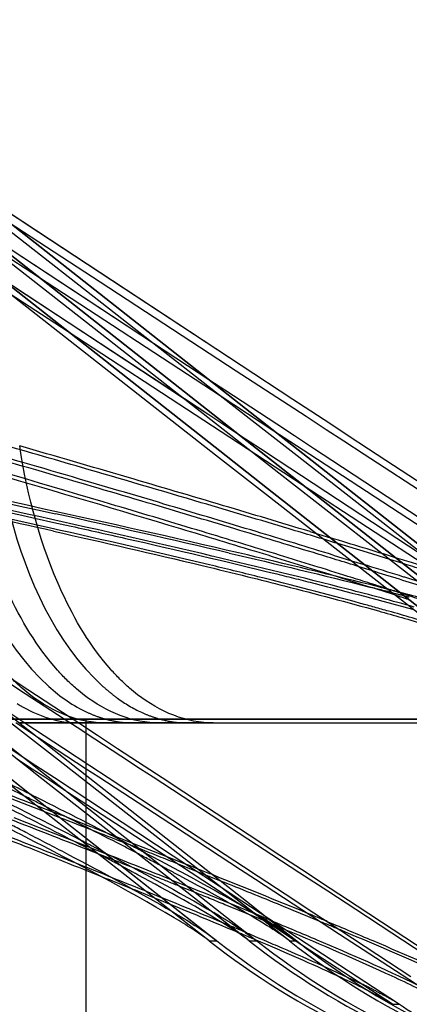
# Model space of a CAD drawing. Units: millimetres. Extents: x 0 to 420, y 0 to 297.
# Drawn here: x 91 to 91, y 194 to 195 of the extents above; entities that cross this region are included whole.
import ezdxf

# ---------------------------------------------------------------- set-up
doc = ezdxf.new("R2010")
doc.units = ezdxf.units.MM
doc.header["$LTSCALE"] = 23.1
doc.linetypes.add('HIDDEN', pattern=[0.2, 0.1, -0.1])
doc.layers.get('0').update_dxf_attribs({"linetype": 'CONTINUOUS'})
doc.layers.add('DEFAULT_2', color=8, linetype='HIDDEN')

msp = doc.modelspace()

# ---------------------------------------------------------------- linework, layer by layer
at = {"color": 6, "linetype": 'CONTINUOUS'}
for p, q in [((90.25455, 195.14942), (90.80406, 194.71927)), ((90.24648, 195.13136), (90.79223, 194.70415)), ((90.23468, 195.11629), (90.78043, 194.68909)), ((90.6908, 194.82323), (90.79644, 194.7542)), ((90.79644, 194.7542), (90.83671, 194.72789)), ((90.83671, 194.72789), (90.85055, 194.71885)), ((90.80406, 194.71927), (90.84126, 194.69014)), ((90.85055, 194.71885), (90.86607, 194.7087)), ((90.79223, 194.70415), (90.82943, 194.67503)), ((90.86607, 194.7087), (90.87973, 194.69978)), ((90.87973, 194.69978), (90.89554, 194.68945)), ((90.78043, 194.68909), (90.81763, 194.65996)), ((90.84126, 194.69014), (90.98725, 194.57586)), ((90.85349, 194.68945), (90.99677, 194.59583)), ((90.89554, 194.68945), (91.00935, 194.61508)), ((90.82943, 194.67503), (90.97542, 194.56075)), ((90.81763, 194.65996), (90.96065, 194.54801)), ((90.6199, 194.48401), (90.6799, 194.48401)), ((90.6799, 194.48401), (91.0799, 194.48401))]:
    msp.add_line(p, q, dxfattribs=at)
at = {"color": 9, "linetype": 'CONTINUOUS'}
msp.add_line((90.6799, 194.48401), (90.6799, 194.18401), dxfattribs=at)
msp.add_arc((86.3692, 175.34103), 19.75906, 77.47381, 78.085341, dxfattribs=at)
for points, knots in [([(90.65466, 194.62976), (90.69318, 194.62115), (90.74352, 194.60961), (90.79368, 194.59737), (90.80549, 194.59444)], [0, 0, 0, 0, 0.764408, 1, 1, 1, 1]), ([(90.80549, 194.59444), (90.81491, 194.5921), (90.84868, 194.58358), (90.88235, 194.57468), (90.90655, 194.56793)], [0, 0, 0, 0, 0.278708, 1, 1, 1, 1]), ([(90.90655, 194.56793), (90.91262, 194.56624), (90.93092, 194.56081), (90.9503, 194.5558), (90.96065, 194.54801)], [0, 0, 0, 0, 0.327194, 1, 1, 1, 1])]:
    msp.add_open_spline(points, degree=3, knots=knots, dxfattribs=at)
at = {"layer": 'DEFAULT_2', "color": 8, "linetype": 'HIDDEN'}
for p, q in [((90.80725, 194.72211), (90.2583, 195.15405)), ((90.7954, 194.70706), (90.24645, 195.139)), ((90.28083, 195.13633), (90.80725, 194.72212)), ((90.78359, 194.69205), (90.23468, 195.12396)), ((90.4871, 194.94965), (90.79541, 194.70706)), ((90.47878, 194.9319), (90.7836, 194.69205)), ((90.64337, 194.86138), (90.56365, 194.91379)), ((90.80021, 194.75826), (90.56368, 194.91377)), ((90.73234, 194.77541), (90.58769, 194.87051)), ((90.61973, 194.86967), (90.6908, 194.82323)), ((90.5965, 194.85737), (90.64301, 194.82698)), ((90.66723, 194.81822), (90.60158, 194.86138)), ((90.70902, 194.81822), (90.64337, 194.86138)), ((90.75634, 194.73225), (90.61146, 194.8275)), ((90.64301, 194.82698), (90.78386, 194.73494)), ((90.75631, 194.73227), (90.62558, 194.81822)), ((90.73231, 194.77543), (90.66723, 194.81822)), ((90.80021, 194.75827), (90.70902, 194.81822)), ((90.62028, 194.81445), (90.66606, 194.78454)), ((90.66606, 194.78454), (90.77132, 194.71576)), ((90.77601, 194.7467), (90.73231, 194.77543)), ((90.77604, 194.74667), (90.73234, 194.77541)), ((90.84033, 194.73189), (90.80021, 194.75827)), ((90.84033, 194.73188), (90.80021, 194.75826)), ((90.7876, 194.73908), (90.77601, 194.7467)), ((90.78759, 194.73908), (90.77604, 194.74667)), ((90.78386, 194.73494), (90.82565, 194.70764)), ((90.82772, 194.7127), (90.78759, 194.73908)), ((90.82772, 194.7127), (90.7876, 194.73908)), ((90.77503, 194.71996), (90.75631, 194.73227)), ((90.77503, 194.71996), (90.75634, 194.73225)), ((90.85412, 194.72282), (90.84033, 194.73189)), ((90.85412, 194.72282), (90.84033, 194.73188)), ((90.79926, 194.70403), (90.77503, 194.71996)), ((90.79929, 194.70401), (90.77503, 194.71996)), ((90.80725, 194.72212), (90.84431, 194.69296)), ((90.84431, 194.69295), (90.80725, 194.72211)), ((90.86959, 194.71265), (90.85412, 194.72282)), ((90.86959, 194.71265), (90.85412, 194.72282)), ((90.77132, 194.71576), (90.81159, 194.68945)), ((90.84151, 194.70364), (90.82772, 194.7127)), ((90.84151, 194.70363), (90.82772, 194.7127)), ((90.8832, 194.7037), (90.86959, 194.71265)), ((90.8832, 194.7037), (90.86959, 194.71265)), ((90.83246, 194.6779), (90.7954, 194.70706)), ((90.79541, 194.70706), (90.83247, 194.67791)), ((90.81515, 194.69358), (90.79926, 194.70403)), ((90.81515, 194.69358), (90.79929, 194.70401)), ((90.82565, 194.70764), (90.83797, 194.69959)), ((90.85698, 194.69347), (90.84151, 194.70364)), ((90.85697, 194.69346), (90.84151, 194.70363)), ((90.89895, 194.69335), (90.8832, 194.7037)), ((90.89895, 194.69334), (90.8832, 194.7037)), ((90.83797, 194.69959), (90.85349, 194.68945)), ((90.82065, 194.66289), (90.78359, 194.69205)), ((90.7836, 194.69205), (90.82065, 194.66289)), ((90.81159, 194.68945), (90.84819, 194.66553)), ((90.82894, 194.68452), (90.81515, 194.69358)), ((90.82894, 194.68452), (90.81515, 194.69358)), ((90.84431, 194.69296), (90.98957, 194.57866)), ((90.98956, 194.57866), (90.84431, 194.69295)), ((90.87058, 194.68452), (90.85697, 194.69346)), ((90.87058, 194.68452), (90.85698, 194.69347)), ((90.91238, 194.68452), (90.89895, 194.69335)), ((90.91238, 194.68452), (90.89895, 194.69334)), ((90.95076, 194.60442), (90.82894, 194.68452)), ((90.95079, 194.6044), (90.82894, 194.68452)), ((90.99954, 194.59974), (90.87058, 194.68452)), ((90.99953, 194.59974), (90.87058, 194.68452)), ((91.01215, 194.61892), (90.91238, 194.68452)), ((91.01215, 194.61892), (90.91238, 194.68452)), ((90.97772, 194.5636), (90.83246, 194.6779)), ((90.83247, 194.67791), (90.97772, 194.56361)), ((90.84819, 194.66553), (90.98423, 194.57664)), ((90.82065, 194.66289), (90.96591, 194.5486)), ((90.96665, 194.54801), (90.82065, 194.66289)), ((90.85355, 194.62942), (90.86947, 194.6246)), ((90.8982, 194.6131), (90.87522, 194.6201)), ((90.87157, 194.61119), (90.88562, 194.60686)), ((90.91551, 194.60778), (90.8982, 194.6131)), ((90.88562, 194.60686), (90.89625, 194.60357)), ((90.92583, 194.6046), (90.91551, 194.60778)), ((90.49672, 194.59783), (90.63497, 194.50693)), ((90.90206, 194.59893), (90.89167, 194.60216)), ((90.63278, 194.50372), (90.52714, 194.57275)), ((90.54378, 194.56689), (90.63497, 194.50693)), ((90.66295, 194.48401), (90.63278, 194.50372)), ((90.63497, 194.50693), (90.67509, 194.48055)), ((90.63497, 194.50693), (90.67509, 194.48055)), ((90.65634, 194.45392), (90.61914, 194.48304)), ((90.6199, 194.48401), (90.6799, 194.48401)), ((90.6799, 194.48401), (90.6199, 194.48401)), ((90.6199, 194.48401), (90.6799, 194.48401)), ((90.6799, 194.48401), (90.6199, 194.48401)), ((90.6199, 194.48401), (90.6799, 194.48401)), ((90.6799, 194.48401), (90.6199, 194.48401)), ((90.62174, 194.48635), (90.6588, 194.45719)), ((90.62174, 194.48635), (90.6588, 194.45719)), ((90.62236, 194.48775), (90.63264, 194.48099)), ((90.62236, 194.48775), (90.63264, 194.48099)), ((90.64341, 194.4693), (90.62552, 194.48099)), ((90.62856, 194.48099), (90.6799, 194.48099)), ((90.67538, 194.48099), (90.62856, 194.48099)), ((90.67538, 194.48099), (90.62856, 194.48099)), ((90.67538, 194.48099), (90.62856, 194.48099)), ((90.66758, 194.48099), (90.62856, 194.48099)), ((90.67538, 194.48099), (90.62856, 194.48099)), ((90.67538, 194.48099), (90.62856, 194.48099)), ((90.62856, 194.48099), (90.67538, 194.48099)), ((90.62856, 194.48099), (90.67538, 194.48099)), ((90.62856, 194.48099), (90.66758, 194.48099)), ((90.63264, 194.48099), (90.66248, 194.46137)), ((90.63264, 194.48099), (90.66248, 194.46137)), ((90.67304, 194.47741), (90.66295, 194.48401)), ((90.6799, 194.48099), (90.66758, 194.48099)), ((90.66758, 194.48099), (90.6799, 194.48099)), ((90.67538, 194.48099), (90.86431, 194.48099)), ((90.69513, 194.48099), (90.67538, 194.48099)), ((90.69513, 194.48099), (90.67538, 194.48099)), ((90.69513, 194.48099), (90.67538, 194.48099)), ((90.69513, 194.48099), (90.67538, 194.48099)), ((90.67538, 194.48099), (90.69513, 194.48099)), ((90.67538, 194.48099), (90.69513, 194.48099)), ((90.6799, 194.48401), (90.79226, 194.48401)), ((90.78883, 194.48401), (90.6799, 194.48401)), ((90.6799, 194.48401), (90.78308, 194.48401)), ((90.77967, 194.48401), (90.6799, 194.48401)), ((90.6799, 194.48401), (90.79673, 194.48401)), ((90.85095, 194.48401), (90.6799, 194.48401)), ((90.6799, 194.48099), (90.96591, 194.48099)), ((90.69513, 194.48099), (90.6799, 194.48099)), ((90.6799, 194.48099), (90.69513, 194.48099)), ((90.69513, 194.48099), (90.88259, 194.48099)), ((90.71728, 194.48099), (90.69513, 194.48099)), ((90.71728, 194.48099), (90.69513, 194.48099)), ((90.71728, 194.48099), (90.69513, 194.48099)), ((90.71728, 194.48099), (90.69513, 194.48099)), ((90.69513, 194.48099), (90.71728, 194.48099)), ((90.69513, 194.48099), (90.71728, 194.48099)), ((90.71728, 194.48099), (90.90622, 194.48099)), ((90.73677, 194.48099), (90.71728, 194.48099)), ((90.73677, 194.48099), (90.71728, 194.48099)), ((90.73677, 194.48099), (90.71728, 194.48099)), ((90.71728, 194.48099), (90.73677, 194.48099)), ((90.71728, 194.48099), (90.73677, 194.48099)), ((90.73677, 194.48099), (90.92424, 194.48099)), ((90.75933, 194.48099), (90.73677, 194.48099)), ((90.75933, 194.48099), (90.73677, 194.48099)), ((90.73677, 194.48099), (90.75933, 194.48099)), ((90.75933, 194.48099), (90.94827, 194.48099)), ((90.77857, 194.48099), (90.75933, 194.48099)), ((90.75933, 194.48099), (90.77857, 194.48099)), ((90.77857, 194.48099), (90.96603, 194.48099)), ((90.90936, 194.48401), (90.77967, 194.48401)), ((90.78308, 194.48401), (90.91517, 194.48401)), ((90.92582, 194.48401), (90.78883, 194.48401)), ((90.79226, 194.48401), (90.93162, 194.48401)), ((90.79673, 194.48401), (90.93426, 194.48401)), ((90.96065, 194.48401), (90.85095, 194.48401)), ((90.86431, 194.48099), (91.01421, 194.48099)), ((90.88259, 194.48099), (91.03036, 194.48099)), ((90.90622, 194.48099), (91.05611, 194.48099)), ((91.01119, 194.48401), (90.90936, 194.48401)), ((90.91517, 194.48401), (91.01846, 194.48401)), ((90.92424, 194.48099), (90.96591, 194.48099)), ((91.0333, 194.48401), (90.92582, 194.48401)), ((90.68688, 194.46837), (90.67304, 194.47741)), ((90.67509, 194.48055), (90.68888, 194.47149)), ((90.67509, 194.48055), (90.68888, 194.47149)), ((90.64451, 194.4388), (90.60731, 194.46793)), ((90.60979, 194.46863), (90.63105, 194.45466)), ((90.60979, 194.46863), (90.63107, 194.45463)), ((90.6099, 194.4713), (90.64695, 194.44214)), ((90.6099, 194.4713), (90.64695, 194.44214)), ((90.66515, 194.4551), (90.64341, 194.4693)), ((90.70692, 194.45528), (90.68688, 194.46837)), ((90.68888, 194.47149), (90.70435, 194.46132)), ((90.68888, 194.47149), (90.70435, 194.46132)), ((90.66248, 194.46137), (90.68293, 194.44792)), ((90.66248, 194.46137), (90.68293, 194.44792)), ((90.70435, 194.46132), (90.72491, 194.44781)), ((90.70435, 194.46132), (90.7249, 194.4478)), ((90.63272, 194.42373), (90.59551, 194.45286)), ((90.59808, 194.45629), (90.63514, 194.42713)), ((90.59809, 194.45629), (90.63514, 194.42713)), ((90.63823, 194.4453), (90.626, 194.4533)), ((90.63105, 194.45466), (90.64111, 194.44804)), ((90.63107, 194.45463), (90.6411, 194.44804)), ((90.80202, 194.33988), (90.65634, 194.45392)), ((90.6588, 194.45719), (90.80433, 194.34268)), ((90.6588, 194.45719), (90.80433, 194.34268)), ((90.68014, 194.4453), (90.66515, 194.4551)), ((90.72219, 194.4453), (90.70692, 194.45528)), ((90.64792, 194.43897), (90.63823, 194.4453)), ((90.6411, 194.44804), (90.65543, 194.43862)), ((90.64111, 194.44804), (90.65543, 194.43862)), ((90.68983, 194.43897), (90.68014, 194.4453)), ((90.68293, 194.44792), (90.69708, 194.43862)), ((90.68293, 194.44792), (90.69707, 194.43862)), ((90.73188, 194.43897), (90.72219, 194.4453)), ((90.7249, 194.4478), (90.73887, 194.43862)), ((90.72491, 194.44781), (90.73887, 194.43862)), ((90.79019, 194.32477), (90.64451, 194.4388)), ((90.64695, 194.44214), (90.79249, 194.32763)), ((90.64695, 194.44214), (90.79249, 194.32762)), ((90.66595, 194.42719), (90.64792, 194.43897)), ((90.65543, 194.43862), (90.7475, 194.37809)), ((90.65543, 194.43862), (90.7475, 194.37809)), ((90.75757, 194.39471), (90.68983, 194.43897)), ((90.69707, 194.43862), (90.76007, 194.39721)), ((90.69708, 194.43862), (90.76007, 194.39721)), ((90.77015, 194.41396), (90.73188, 194.43897)), ((90.73887, 194.43862), (90.77268, 194.41639)), ((90.73887, 194.43862), (90.77268, 194.41639)), ((90.77543, 194.31202), (90.63272, 194.42373)), ((90.63514, 194.42713), (90.78068, 194.31262)), ((90.63514, 194.42713), (90.78144, 194.31202)), ((90.74503, 194.37552), (90.66595, 194.42719)), ((90.64155, 194.41698), (90.65465, 194.41189)), ((90.8122, 194.38649), (90.77015, 194.41396)), ((90.77268, 194.41639), (90.81457, 194.38885)), ((90.77268, 194.41639), (90.81457, 194.38885)), ((90.62395, 194.40757), (90.64371, 194.39986)), ((90.66044, 194.40729), (90.64943, 194.41156)), ((90.64371, 194.39986), (90.66087, 194.39314)), ((90.6856, 194.39983), (90.70253, 194.39319)), ((90.76007, 194.39721), (90.80196, 194.36967)), ((90.76007, 194.39721), (90.80196, 194.36966)), ((90.66087, 194.39314), (90.68, 194.38562)), ((90.70253, 194.39319), (90.71605, 194.38788)), ((90.79962, 194.36723), (90.75757, 194.39471)), ((90.68935, 194.37949), (90.67467, 194.38528)), ((90.68, 194.38562), (90.696, 194.3793)), ((90.72181, 194.38328), (90.70914, 194.38826)), ((90.71605, 194.38788), (90.73189, 194.38163)), ((90.73189, 194.38163), (90.74174, 194.37774)), ((90.82394, 194.37882), (90.8122, 194.38649)), ((90.81457, 194.38885), (90.8259, 194.3814)), ((90.81457, 194.38885), (90.8259, 194.3814)), ((90.8259, 194.3814), (90.84691, 194.36759)), ((90.8259, 194.3814), (90.84691, 194.36759)), ((90.70242, 194.37432), (90.68935, 194.37949)), ((90.74174, 194.37774), (90.75804, 194.37126)), ((90.78708, 194.34804), (90.74503, 194.37552)), ((90.7475, 194.37809), (90.78312, 194.35467)), ((90.7475, 194.37809), (90.78316, 194.35465)), ((90.84569, 194.36461), (90.82394, 194.37882)), ((90.7669, 194.3654), (90.75097, 194.37174)), ((90.81135, 194.35956), (90.79962, 194.36723)), ((90.80196, 194.36967), (90.81329, 194.36222)), ((90.80196, 194.36966), (90.81329, 194.36222)), ((90.84691, 194.36759), (90.86909, 194.35301)), ((90.84691, 194.36759), (90.86909, 194.35301)), ((90.74601, 194.35936), (90.75875, 194.35423)), ((90.78447, 194.35837), (90.7669, 194.3654)), ((90.83311, 194.34535), (90.81135, 194.35956)), ((90.81329, 194.36222), (90.8343, 194.34841)), ((90.81329, 194.36222), (90.83429, 194.34841)), ((90.86728, 194.3505), (90.84569, 194.36461)), ((90.76532, 194.34914), (90.7527, 194.35423)), ((90.78312, 194.35467), (90.80072, 194.3431)), ((90.78316, 194.35465), (90.80072, 194.3431)), ((90.86909, 194.35301), (90.89018, 194.33915)), ((90.86909, 194.35301), (90.89017, 194.33914)), ((90.72648, 194.35044), (90.73944, 194.34518)), ((90.74588, 194.34001), (90.73323, 194.34516)), ((90.79882, 194.34038), (90.78708, 194.34804)), ((90.8547, 194.33124), (90.83311, 194.34535)), ((90.83429, 194.34841), (90.85647, 194.33382)), ((90.8343, 194.34841), (90.85647, 194.33383)), ((90.88912, 194.33623), (90.86728, 194.3505)), ((90.82057, 194.32616), (90.79882, 194.34038)), ((90.80072, 194.3431), (90.82173, 194.32929)), ((90.80072, 194.3431), (90.82173, 194.32929)), ((90.82117, 194.32489), (90.80202, 194.33988)), ((90.80433, 194.34268), (90.82341, 194.32767)), ((90.80433, 194.34268), (90.8234, 194.32767)), ((90.91694, 194.31805), (90.88912, 194.33623)), ((90.89017, 194.33914), (90.91795, 194.32089)), ((90.89018, 194.33915), (90.91795, 194.32089)), ((90.82173, 194.32929), (90.84391, 194.31471)), ((90.82173, 194.32929), (90.8439, 194.31471)), ((90.87654, 194.31697), (90.8547, 194.33124)), ((90.85647, 194.33383), (90.87756, 194.31996)), ((90.85647, 194.33382), (90.87756, 194.31996)), ((90.80648, 194.31202), (90.79019, 194.32477)), ((90.79249, 194.32763), (90.81156, 194.31262)), ((90.79249, 194.32762), (90.81232, 194.31202)), ((90.84216, 194.31205), (90.82057, 194.32616)), ((90.83762, 194.31202), (90.82117, 194.32489)), ((90.8234, 194.32767), (90.8433, 194.31202)), ((90.82341, 194.32767), (90.84253, 194.31262)), ((90.91795, 194.32089), (90.94431, 194.30356)), ((90.91795, 194.32089), (90.94431, 194.30356)), ((90.8439, 194.31471), (90.92284, 194.26281)), ((90.84391, 194.31471), (90.92205, 194.26334)), ((90.90436, 194.29879), (90.87654, 194.31697)), ((90.87756, 194.31996), (90.90534, 194.3017)), ((90.87756, 194.31996), (90.90533, 194.3017)), ((90.94264, 194.30126), (90.91694, 194.31805)), ((90.77543, 194.31202), (90.78144, 194.31202)), ((90.78082, 194.3125), (90.78144, 194.31202)), ((90.80648, 194.31202), (90.81232, 194.31202)), ((90.81171, 194.3125), (90.81232, 194.31202)), ((90.83762, 194.31202), (90.8433, 194.31202)), ((90.91752, 194.26281), (90.84216, 194.31205)), ((90.84268, 194.3125), (90.8433, 194.31202)), ((90.93006, 194.282), (90.90436, 194.29879)), ((90.90533, 194.3017), (90.93169, 194.28437)), ((90.90534, 194.3017), (90.9317, 194.28437)), ((90.95942, 194.26281), (90.93006, 194.282)), ((90.91752, 194.26281), (90.92284, 194.26281)), ((90.92221, 194.26323), (90.92284, 194.26281))]:
    msp.add_line(p, q, dxfattribs=at)
for centre, radius, start, end in [((85.61332, 177.5828), 17.80952, 73.393968, 73.923539), ((85.80186, 178.07786), 17.29036, 73.71097, 74.001541), ((85.87557, 178.34087), 17.02001, 73.621047, 73.930451), ((85.88322, 178.21416), 17.1485, 73.768627, 74.002259), ((85.92894, 178.38081), 16.97842, 73.638236, 73.9307), ((85.73401, 172.19861), 22.97312, 77.683844, 78.148936), ((86.27888, 174.9291), 20.18258, 77.484638, 78.075123), ((85.31123, 176.53688), 18.89534, 73.260715, 73.71552), ((85.25575, 176.20976), 19.23665, 73.475099, 73.710321), ((85.37305, 176.46476), 18.97077, 73.47392, 73.766081), ((85.40586, 176.59998), 18.83448, 73.400418, 73.637527), ((85.34007, 176.5191), 18.91885, 73.400758, 73.620928), ((85.53993, 177.32232), 18.08012, 73.18525, 73.407014), ((85.45887, 176.887), 18.52961, 73.262009, 73.481594), ((85.58157, 177.32232), 18.08012, 73.18525, 73.407014), ((85.50092, 176.887), 18.52961, 73.262009, 73.481594), ((85.62337, 177.32232), 18.08012, 73.18525, 73.407014), ((88.50367, 184.93265), 9.94136, 76.771334, 77.624363), ((88.40663, 184.37477), 10.51374, 76.852034, 77.700694), ((88.40554, 184.36905), 10.51782, 76.891423, 77.642976), ((86.81333, 181.52645), 13.68457, 73.000307, 73.266459), ((86.92878, 181.91447), 13.28253, 72.920084, 73.189818), ((86.85523, 181.52645), 13.68457, 73.000307, 73.266459), ((86.97042, 181.91447), 13.28253, 72.920084, 73.189818), ((86.59286, 180.51856), 14.73744, 73.107481, 73.261225), ((87.27864, 182.78657), 12.37065, 72.881737, 73.125906), ((88.18485, 186.00981), 8.99612, 72.645004, 73.005463), ((88.28237, 186.31711), 8.67652, 72.558571, 72.925447), ((88.00289, 185.28197), 9.75761, 72.779298, 72.997529), ((88.57065, 187.10657), 7.84943, 72.548911, 72.76589), ((88.21808, 185.83831), 9.17758, 72.695923, 72.878933), ((88.57817, 187.00524), 7.95373, 72.607018, 72.832589), ((89.19449, 189.23753), 5.61417, 72.10204, 72.65391), ((89.00557, 188.50641), 6.38087, 72.318969, 72.709582), ((89.09776, 188.91449), 5.95415, 72.243242, 72.552672), ((88.96104, 188.34955), 6.54658, 72.429222, 72.545937), ((90.12524, 191.54287), 3.14059, 75.33835, 75.72179), ((90.09984, 191.42844), 3.25954, 75.5191, 75.65015), ((89.42759, 189.94641), 4.87081, 72.10796, 72.2363), ((90.16992, 191.69957), 2.9795, 75.30504, 75.52034), ((89.59619, 190.4866), 4.3021, 71.92872, 72.0807), ((90.23801, 191.97462), 2.69435, 75.10683, 75.3346), ((89.74804, 190.93481), 3.83175, 71.45419, 72.12731), ((90.39219, 192.53931), 2.11084, 74.24075, 75.35872), ((90.67539, 194.56144), 0.08045, 264.91585, 269.98955), ((90.69514, 194.56193), 0.08094, 264.73136, 269.98877), ((90.71765, 194.56494), 0.08397, 256.60175, 264.88574), ((90.7173, 194.56144), 0.08045, 264.91585, 269.98955), ((90.73679, 194.56193), 0.08094, 264.73136, 269.98877), ((90.75972, 194.56502), 0.08405, 256.3577, 264.88306), ((90.75935, 194.56144), 0.08045, 264.91585, 269.98955), ((90.77858, 194.56193), 0.08094, 264.73136, 269.98877), ((84.12411, 177.57874), 18.05336, 68.810961, 69.065115), ((87.32577, 187.84877), 7.34616, 63.270694, 63.751157), ((87.86722, 188.94469), 6.12707, 62.717637, 63.711202), ((83.83052, 176.84482), 18.84598, 68.813498, 68.974708), ((86.97822, 187.08496), 8.19868, 63.535649, 63.817125), ((87.16436, 187.47593), 7.76894, 63.441607, 63.595349), ((88.02317, 189.30002), 5.72235, 62.86749, 63.4823), ((87.42469, 187.98268), 7.19607, 63.371347, 63.53273), ((88.13413, 189.40707), 5.60798, 62.69374, 63.48255), ((88.32542, 189.77318), 5.19177, 62.7328, 63.40079), ((85.41896, 181.13518), 14.23899, 68.520764, 68.811471), ((85.45299, 181.23153), 14.13924, 68.441555, 68.729485), ((85.46087, 181.13518), 14.23899, 68.520764, 68.811471), ((88.24394, 189.74003), 5.23338, 62.81839, 63.08166), ((88.57441, 190.32268), 4.575, 62.46221, 63.30204), ((84.91121, 179.63073), 15.85779, 68.645623, 68.765624), ((85.52927, 181.20171), 14.16743, 68.554345, 68.765827), ((88.87156, 190.90068), 3.92831, 62.50031, 62.65977), ((88.99829, 191.08615), 3.71957, 62.32377, 62.65662), ((86.53215, 183.96353), 11.19946, 68.188631, 68.521973), ((86.99821, 185.13731), 9.9389, 67.968314, 68.452748), ((89.03702, 191.21852), 3.56997, 62.32588, 62.50041), ((88.99672, 191.07948), 3.72308, 62.4174, 62.70575), ((86.42543, 183.48089), 11.7184, 68.338431, 68.491746), ((89.24189, 191.60711), 3.12749, 62.02133, 62.42617), ((86.84005, 184.63439), 10.48006, 68.117493, 68.411846), ((86.79509, 184.51821), 10.60236, 68.1839, 68.374807), ((89.25902, 191.58134), 3.15681, 62.03301, 62.41937), ((89.45008, 191.9994), 2.68337, 61.74393, 62.01741), ((89.43849, 191.9198), 2.77371, 61.82724, 62.0287), ((86.97843, 184.87511), 10.22068, 68.173443, 68.296717), ((87.50367, 186.3912), 8.58461, 67.901297, 68.18843), ((87.27456, 185.71639), 9.31182, 68.067175, 68.182969), ((87.95945, 187.3164), 7.58966, 67.603771, 68.196241), ((88.10053, 187.76359), 7.10653, 67.595962, 68.034172), ((87.8167, 186.95881), 7.97253, 67.783622, 68.14553), ((88.50654, 188.85566), 5.92627, 67.316785, 67.865604), ((87.99234, 187.49421), 7.39456, 67.776646, 67.975491), ((88.72585, 189.38743), 5.3487, 67.197, 67.81073), ((88.55896, 188.87971), 5.89767, 67.461225, 67.781579), ((88.5966, 188.86897), 5.90928, 67.465914, 67.781367), ((90.45503, 193.78745), 0.63524, 57.86383, 59.34719), ((88.68511, 189.18449), 5.57007, 67.42411, 67.58464), ((90.48356, 193.7831), 0.64022, 57.95412, 59.27699), ((88.74533, 189.22901), 5.52189, 67.40481, 67.5818), ((89.0729, 190.21433), 4.45427, 67.12594, 67.29886), ((88.93887, 189.79661), 4.90518, 67.32378, 67.45465), ((89.02952, 189.91338), 4.7787, 67.24191, 67.46128), ((89.29115, 190.73593), 3.8865, 66.96598, 67.17472), ((91.1467, 194.78536), 0.60157, 231.89139, 244.52436), ((91.15272, 194.7854), 0.60162, 231.89202, 244.62472), ((91.17775, 194.78536), 0.60157, 231.89139, 244.52436), ((91.18361, 194.7854), 0.60162, 231.89202, 244.62472), ((91.20888, 194.78536), 0.60157, 231.89139, 244.52436), ((91.21458, 194.7854), 0.60162, 231.89202, 244.62471), ((90.65286, 193.78224), 0.55168, 62.78433, 64.07692), ((91.19729, 194.68159), 0.5007, 236.76081, 243.44969)]:
    msp.add_arc(centre, radius, start, end, dxfattribs=at)
for points, knots in [([(90.56728, 194.69855), (90.57011, 194.67949), (90.58405, 194.61192), (90.61373, 194.5431), (90.65105, 194.5094)], [0, 0, 0, 0, 0.27704, 1, 1, 1, 1]), ([(90.60933, 194.69855), (90.61217, 194.67949), (90.62611, 194.61192), (90.65579, 194.5431), (90.69311, 194.5094)], [0, 0, 0, 0, 0.27704, 1, 1, 1, 1]), ([(90.66857, 194.63361), (90.68257, 194.6305), (90.73578, 194.61857), (90.78889, 194.60618), (90.8279, 194.59655)], [0, 0, 0, 0, 0.263097, 1, 1, 1, 1]), ([(90.81317, 194.59444), (90.80065, 194.59757), (90.7472, 194.61064), (90.69356, 194.62292), (90.65247, 194.6321)], [0, 0, 0, 0, 0.234688, 1, 1, 1, 1]), ([(90.8279, 194.59655), (90.83776, 194.59412), (90.8732, 194.58525), (90.90854, 194.57599), (90.93396, 194.569)], [0, 0, 0, 0, 0.278081, 1, 1, 1, 1]), ([(90.91446, 194.56772), (90.90721, 194.56976), (90.87355, 194.57906), (90.83975, 194.58782), (90.81317, 194.59444)], [0, 0, 0, 0, 0.215668, 1, 1, 1, 1]), ([(90.63102, 194.50736), (90.6258, 194.51188), (90.60389, 194.53369), (90.58785, 194.5608), (90.57784, 194.58253)], [0, 0, 0, 0, 0.223996, 1, 1, 1, 1]), ([(90.67267, 194.50736), (90.66744, 194.51188), (90.64554, 194.53369), (90.62949, 194.5608), (90.61948, 194.58253)], [0, 0, 0, 0, 0.223996, 1, 1, 1, 1]), ([(90.71378, 194.50796), (90.70863, 194.51246), (90.68704, 194.53417), (90.67118, 194.56102), (90.66128, 194.58253)], [0, 0, 0, 0, 0.224342, 1, 1, 1, 1]), ([(90.95916, 194.55268), (90.95644, 194.55404), (90.94191, 194.56014), (90.92668, 194.56428), (90.91446, 194.56772)], [0, 0, 0, 0, 0.193182, 1, 1, 1, 1]), ([(90.69311, 194.5094), (90.69492, 194.50776), (90.69858, 194.50462), (90.70239, 194.50167), (90.70431, 194.50028)], [0, 0, 0, 0, 0.50788, 1, 1, 1, 1]), ([(90.68102, 194.48921), (90.68383, 194.48792), (90.68946, 194.48565), (90.6953, 194.48394), (90.69819, 194.48325)], [0, 0, 0, 0, 0.509209, 1, 1, 1, 1]), ([(90.72294, 194.48927), (90.72571, 194.48799), (90.73128, 194.48574), (90.73703, 194.48403), (90.73989, 194.48334)], [0, 0, 0, 0, 0.509122, 1, 1, 1, 1]), ([(90.77543, 194.31202), (90.76686, 194.31863), (90.72022, 194.34734), (90.67183, 194.37266), (90.63285, 194.39265)], [0, 0, 0, 0, 0.198185, 1, 1, 1, 1]), ([(90.63461, 194.39545), (90.64472, 194.39025), (90.6826, 194.37059), (90.72024, 194.3504), (90.74718, 194.33443)], [0, 0, 0, 0, 0.266299, 1, 1, 1, 1]), ([(90.80648, 194.31202), (90.80119, 194.3161), (90.77324, 194.33442), (90.74393, 194.35039), (90.72043, 194.36303)], [0, 0, 0, 0, 0.200385, 1, 1, 1, 1]), ([(90.83762, 194.31202), (90.83212, 194.31625), (90.80302, 194.33523), (90.77252, 194.3518), (90.74805, 194.3649)], [0, 0, 0, 0, 0.19991, 1, 1, 1, 1]), ([(90.8235, 194.32774), (90.83532, 194.32282), (90.8733, 194.30682), (90.91115, 194.29042), (90.93668, 194.27793)], [0, 0, 0, 0, 0.310615, 1, 1, 1, 1]), ([(90.86694, 194.32705), (90.87872, 194.32215), (90.91649, 194.30622), (90.95413, 194.28989), (90.97947, 194.27744)], [0, 0, 0, 0, 0.311338, 1, 1, 1, 1]), ([(90.80431, 194.31833), (90.81346, 194.31447), (90.84356, 194.30162), (90.87353, 194.28841), (90.89403, 194.27842)], [0, 0, 0, 0, 0.303357, 1, 1, 1, 1]), ([(90.91752, 194.26281), (90.9145, 194.26475), (90.8992, 194.27349), (90.88323, 194.28094), (90.8705, 194.2868)], [0, 0, 0, 0, 0.20394, 1, 1, 1, 1]), ([(90.95942, 194.26281), (90.9564, 194.26475), (90.9411, 194.27349), (90.92514, 194.28094), (90.91241, 194.2868)], [0, 0, 0, 0, 0.20394, 1, 1, 1, 1]), ([(90.90517, 194.27285), (90.90847, 194.27115), (90.91425, 194.26807), (90.9199, 194.26475), (90.92226, 194.26319)], [0, 0, 0, 0, 0.568276, 1, 1, 1, 1])]:
    msp.add_open_spline(points, degree=3, knots=knots, dxfattribs=at)
for points in [[(90.66128, 194.58253), (90.64483, 194.61824), (90.63456, 194.65699), (90.62857, 194.69584)], [(90.64625, 194.6472), (90.58251, 194.66111), (90.51865, 194.67451), (90.4548, 194.68793)], [(90.45129, 194.68035), (90.52377, 194.66503), (90.59624, 194.64966), (90.66857, 194.63361)], [(90.45411, 194.68627), (90.52157, 194.6721), (90.58904, 194.65796), (90.65638, 194.6432)], [(90.79095, 194.61279), (90.82731, 194.60432), (90.86362, 194.59565), (90.8998, 194.58644)], [(90.90769, 194.58628), (90.87128, 194.5956), (90.83474, 194.60434), (90.79815, 194.6129)], [(90.88271, 194.58474), (90.84813, 194.59366), (90.8134, 194.60203), (90.77864, 194.61021)], [(90.9344, 194.57083), (90.91723, 194.57569), (90.89999, 194.58028), (90.88271, 194.58474)], [(90.68771, 194.48133), (90.667, 194.48323), (90.64676, 194.49378), (90.63102, 194.50736)], [(90.65105, 194.5094), (90.65999, 194.50133), (90.67007, 194.49423), (90.68102, 194.48921)], [(90.72935, 194.48133), (90.70865, 194.48323), (90.68841, 194.49378), (90.67267, 194.50736)], [(90.77115, 194.48133), (90.75016, 194.48326), (90.72966, 194.49408), (90.71378, 194.50796)], [(90.62648, 194.49611), (90.63895, 194.48818), (90.65354, 194.48261), (90.66826, 194.4813)], [(90.70431, 194.50028), (90.71014, 194.49604), (90.71639, 194.49228), (90.72294, 194.48927)], [(90.69507, 194.3801), (90.72332, 194.36529), (90.75147, 194.35023), (90.7789, 194.33393)], [(90.72594, 194.38015), (90.75449, 194.36518), (90.78294, 194.34996), (90.81064, 194.33347)], [(90.74718, 194.33443), (90.7587, 194.32761), (90.77031, 194.32077), (90.78084, 194.31249)], [(90.79294, 194.32536), (90.79936, 194.32132), (90.80576, 194.31718), (90.81173, 194.31248)], [(90.82326, 194.32577), (90.82991, 194.3216), (90.83654, 194.31734), (90.8427, 194.31249)], [(90.91241, 194.2868), (90.88518, 194.29932), (90.85759, 194.31106), (90.82993, 194.32261)], [(90.96375, 194.28247), (90.93555, 194.29575), (90.90686, 194.30798), (90.87812, 194.32004)], [(90.8705, 194.2868), (90.8511, 194.29572), (90.83151, 194.30422), (90.81185, 194.31257)]]:
    msp.add_open_spline(points, degree=3, dxfattribs=at)

doc.saveas('drawing.dxf')
